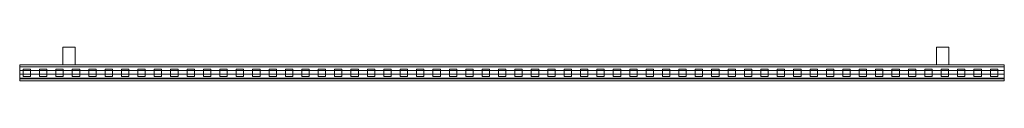
# Model space of a CAD drawing. Units: millimetres. Extents: x 0 to 2000, y -50 to 18.
import ezdxf

# ---------------------------------------------------------------- set-up
doc = ezdxf.new("R2010")
doc.units = ezdxf.units.MM
doc.header["$MEASUREMENT"] = 0
doc.layers.add('D01 金物', color=7, linetype='Continuous')

# ---------------------------------------------------------------- blocks, each defined once
blk = doc.blocks.new('オブジェクト_7609D13D-C275-4826-A8C6-0E926AF74DE8')
at = {"layer": 'D01 金物', "lineweight": 0}
mesh = blk.add_polyface(dxfattribs=at)
corners = [(112.5, -18), (87.5, -18), (87.5, 18), (112.5, 18), (87.5, -18, 800), (112.5, -18, 800), (112.5, 18, 800), (87.5, 18, 800)]
mesh.append_faces([[corners[k] for k in face] for face in [(0, 1, 2, 3), (4, 5, 6, 7), (1, 0, 5, 4), (0, 3, 6, 5), (3, 2, 7, 6), (2, 1, 4, 7)]], dxfattribs={"color": 250})
mesh = blk.add_polyface(dxfattribs=at)
corners = [(1887.5, -18), (1862.5, -18), (1862.5, 18), (1887.5, 18), (1862.5, -18, 800), (1887.5, -18, 800), (1887.5, 18, 800), (1862.5, 18, 800)]
mesh.append_faces([[corners[k] for k in face] for face in [(0, 1, 2, 3), (4, 5, 6, 7), (1, 0, 5, 4), (0, 3, 6, 5), (3, 2, 7, 6), (2, 1, 4, 7)]], dxfattribs={"color": 250})
mesh = blk.add_polyface(dxfattribs=at)
corners = [(0, -46, 766), (0, -22, 766), (2000, -22, 766), (2000, -46, 766), (0, -18, 775), (2000, -18, 775), (0, -18, 797), (2000, -18, 797), (0, -21.6, 798.4), (2000, -21.6, 798.4), (0, -29.18, 799.91), (2000, -29.18, 799.91), (0, -36.91, 800.07), (2000, -36.91, 800.07), (0, -44.55, 798.9), (2000, -44.55, 798.9), (0, -50, 797), (2000, -50, 797), (0, -50, 775), (2000, -50, 775)]
mesh.append_faces([[corners[k] for k in face] for face in [(0, 1, 2, 3), (1, 4, 5, 2), (4, 6, 7, 5), (6, 8, 9, 7), (8, 10, 11, 9), (10, 12, 13, 11), (12, 14, 15, 13), (14, 16, 17, 15), (16, 18, 19, 17), (18, 0, 3, 19)]], dxfattribs={"color": 250})
mesh.append_faces([[corners[k] for k in face] for face in [(0, 6, 4, 1), (3, 15, 17, 19)]], dxfattribs={"vtx0": -1, "color": 250})
mesh.append_faces([[corners[k] for k in face] for face in [(0, 14, 12, 10), (0, 10, 8, 6), (3, 7, 9, 11), (3, 11, 13, 15)]], dxfattribs={"vtx0": -1, "vtx3": -1, "color": 250})
mesh.append_faces([[corners[k] for k in face] for face in [(0, 18, 16, 14), (3, 2, 5, 7)]], dxfattribs={"vtx3": -1, "color": 250})
mesh = blk.add_polyface(dxfattribs=at)
corners = [(0, -46, 114), (2000, -46, 114), (2000, -22, 114), (0, -22, 114), (2000, -18, 105), (0, -18, 105), (2000, -18, 83), (0, -18, 83), (2000, -21.6, 81.6), (0, -21.6, 81.6), (2000, -29.18, 80.09), (0, -29.18, 80.09), (2000, -36.91, 79.93), (0, -36.91, 79.93), (2000, -44.55, 81.1), (0, -44.55, 81.1), (2000, -50, 83), (0, -50, 83), (2000, -50, 105), (0, -50, 105)]
mesh.append_faces([[corners[k] for k in face] for face in [(0, 1, 2, 3), (3, 2, 4, 5), (5, 4, 6, 7), (7, 6, 8, 9), (9, 8, 10, 11), (11, 10, 12, 13), (13, 12, 14, 15), (15, 14, 16, 17), (17, 16, 18, 19), (19, 18, 1, 0)]], dxfattribs={"color": 250})
mesh.append_faces([[corners[k] for k in face] for face in [(0, 15, 17, 19), (1, 6, 4, 2)]], dxfattribs={"vtx0": -1, "color": 250})
mesh.append_faces([[corners[k] for k in face] for face in [(0, 7, 9, 11), (0, 11, 13, 15), (1, 14, 12, 10), (1, 10, 8, 6)]], dxfattribs={"vtx0": -1, "vtx3": -1, "color": 250})
mesh.append_faces([[corners[k] for k in face] for face in [(0, 3, 5, 7), (1, 18, 16, 14)]], dxfattribs={"vtx3": -1, "color": 250})
mesh = blk.add_polyface(dxfattribs=at)
corners = [(21.95, -41.5, 114), (6.95, -41.5, 114), (6.95, -26.5, 114), (21.95, -26.5, 114), (6.95, -41.5, 766), (21.95, -41.5, 766), (21.95, -26.5, 766), (6.95, -26.5, 766)]
mesh.append_faces([[corners[k] for k in face] for face in [(0, 1, 2, 3), (4, 5, 6, 7), (1, 0, 5, 4), (0, 3, 6, 5), (3, 2, 7, 6), (2, 1, 4, 7)]], dxfattribs={"color": 250})
mesh = blk.add_polyface(dxfattribs=at)
corners = [(55.25, -41.5, 114), (40.25, -41.5, 114), (40.25, -26.5, 114), (55.25, -26.5, 114), (40.25, -41.5, 766), (55.25, -41.5, 766), (55.25, -26.5, 766), (40.25, -26.5, 766)]
mesh.append_faces([[corners[k] for k in face] for face in [(0, 1, 2, 3), (4, 5, 6, 7), (1, 0, 5, 4), (0, 3, 6, 5), (3, 2, 7, 6), (2, 1, 4, 7)]], dxfattribs={"color": 250})
mesh = blk.add_polyface(dxfattribs=at)
corners = [(88.55, -41.5, 114), (73.55, -41.5, 114), (73.55, -26.5, 114), (88.55, -26.5, 114), (73.55, -41.5, 766), (88.55, -41.5, 766), (88.55, -26.5, 766), (73.55, -26.5, 766)]
mesh.append_faces([[corners[k] for k in face] for face in [(0, 1, 2, 3), (4, 5, 6, 7), (1, 0, 5, 4), (0, 3, 6, 5), (3, 2, 7, 6), (2, 1, 4, 7)]], dxfattribs={"color": 250})
mesh = blk.add_polyface(dxfattribs=at)
corners = [(121.85, -41.5, 114), (106.85, -41.5, 114), (106.85, -26.5, 114), (121.85, -26.5, 114), (106.85, -41.5, 766), (121.85, -41.5, 766), (121.85, -26.5, 766), (106.85, -26.5, 766)]
mesh.append_faces([[corners[k] for k in face] for face in [(0, 1, 2, 3), (4, 5, 6, 7), (1, 0, 5, 4), (0, 3, 6, 5), (3, 2, 7, 6), (2, 1, 4, 7)]], dxfattribs={"color": 250})
mesh = blk.add_polyface(dxfattribs=at)
corners = [(155.15, -41.5, 114), (140.15, -41.5, 114), (140.15, -26.5, 114), (155.15, -26.5, 114), (140.15, -41.5, 766), (155.15, -41.5, 766), (155.15, -26.5, 766), (140.15, -26.5, 766)]
mesh.append_faces([[corners[k] for k in face] for face in [(0, 1, 2, 3), (4, 5, 6, 7), (1, 0, 5, 4), (0, 3, 6, 5), (3, 2, 7, 6), (2, 1, 4, 7)]], dxfattribs={"color": 250})
mesh = blk.add_polyface(dxfattribs=at)
corners = [(188.45, -41.5, 114), (173.45, -41.5, 114), (173.45, -26.5, 114), (188.45, -26.5, 114), (173.45, -41.5, 766), (188.45, -41.5, 766), (188.45, -26.5, 766), (173.45, -26.5, 766)]
mesh.append_faces([[corners[k] for k in face] for face in [(0, 1, 2, 3), (4, 5, 6, 7), (1, 0, 5, 4), (0, 3, 6, 5), (3, 2, 7, 6), (2, 1, 4, 7)]], dxfattribs={"color": 250})
mesh = blk.add_polyface(dxfattribs=at)
corners = [(221.75, -41.5, 114), (206.75, -41.5, 114), (206.75, -26.5, 114), (221.75, -26.5, 114), (206.75, -41.5, 766), (221.75, -41.5, 766), (221.75, -26.5, 766), (206.75, -26.5, 766)]
mesh.append_faces([[corners[k] for k in face] for face in [(0, 1, 2, 3), (4, 5, 6, 7), (1, 0, 5, 4), (0, 3, 6, 5), (3, 2, 7, 6), (2, 1, 4, 7)]], dxfattribs={"color": 250})
mesh = blk.add_polyface(dxfattribs=at)
corners = [(255.05, -41.5, 114), (240.05, -41.5, 114), (240.05, -26.5, 114), (255.05, -26.5, 114), (240.05, -41.5, 766), (255.05, -41.5, 766), (255.05, -26.5, 766), (240.05, -26.5, 766)]
mesh.append_faces([[corners[k] for k in face] for face in [(0, 1, 2, 3), (4, 5, 6, 7), (1, 0, 5, 4), (0, 3, 6, 5), (3, 2, 7, 6), (2, 1, 4, 7)]], dxfattribs={"color": 250})
mesh = blk.add_polyface(dxfattribs=at)
corners = [(288.35, -41.5, 114), (273.35, -41.5, 114), (273.35, -26.5, 114), (288.35, -26.5, 114), (273.35, -41.5, 766), (288.35, -41.5, 766), (288.35, -26.5, 766), (273.35, -26.5, 766)]
mesh.append_faces([[corners[k] for k in face] for face in [(0, 1, 2, 3), (4, 5, 6, 7), (1, 0, 5, 4), (0, 3, 6, 5), (3, 2, 7, 6), (2, 1, 4, 7)]], dxfattribs={"color": 250})
mesh = blk.add_polyface(dxfattribs=at)
corners = [(321.65, -41.5, 114), (306.65, -41.5, 114), (306.65, -26.5, 114), (321.65, -26.5, 114), (306.65, -41.5, 766), (321.65, -41.5, 766), (321.65, -26.5, 766), (306.65, -26.5, 766)]
mesh.append_faces([[corners[k] for k in face] for face in [(0, 1, 2, 3), (4, 5, 6, 7), (1, 0, 5, 4), (0, 3, 6, 5), (3, 2, 7, 6), (2, 1, 4, 7)]], dxfattribs={"color": 250})
mesh = blk.add_polyface(dxfattribs=at)
corners = [(354.95, -41.5, 114), (339.95, -41.5, 114), (339.95, -26.5, 114), (354.95, -26.5, 114), (339.95, -41.5, 766), (354.95, -41.5, 766), (354.95, -26.5, 766), (339.95, -26.5, 766)]
mesh.append_faces([[corners[k] for k in face] for face in [(0, 1, 2, 3), (4, 5, 6, 7), (1, 0, 5, 4), (0, 3, 6, 5), (3, 2, 7, 6), (2, 1, 4, 7)]], dxfattribs={"color": 250})
mesh = blk.add_polyface(dxfattribs=at)
corners = [(388.25, -41.5, 114), (373.25, -41.5, 114), (373.25, -26.5, 114), (388.25, -26.5, 114), (373.25, -41.5, 766), (388.25, -41.5, 766), (388.25, -26.5, 766), (373.25, -26.5, 766)]
mesh.append_faces([[corners[k] for k in face] for face in [(0, 1, 2, 3), (4, 5, 6, 7), (1, 0, 5, 4), (0, 3, 6, 5), (3, 2, 7, 6), (2, 1, 4, 7)]], dxfattribs={"color": 250})
mesh = blk.add_polyface(dxfattribs=at)
corners = [(421.55, -41.5, 114), (406.55, -41.5, 114), (406.55, -26.5, 114), (421.55, -26.5, 114), (406.55, -41.5, 766), (421.55, -41.5, 766), (421.55, -26.5, 766), (406.55, -26.5, 766)]
mesh.append_faces([[corners[k] for k in face] for face in [(0, 1, 2, 3), (4, 5, 6, 7), (1, 0, 5, 4), (0, 3, 6, 5), (3, 2, 7, 6), (2, 1, 4, 7)]], dxfattribs={"color": 250})
mesh = blk.add_polyface(dxfattribs=at)
corners = [(454.85, -41.5, 114), (439.85, -41.5, 114), (439.85, -26.5, 114), (454.85, -26.5, 114), (439.85, -41.5, 766), (454.85, -41.5, 766), (454.85, -26.5, 766), (439.85, -26.5, 766)]
mesh.append_faces([[corners[k] for k in face] for face in [(0, 1, 2, 3), (4, 5, 6, 7), (1, 0, 5, 4), (0, 3, 6, 5), (3, 2, 7, 6), (2, 1, 4, 7)]], dxfattribs={"color": 250})
mesh = blk.add_polyface(dxfattribs=at)
corners = [(488.15, -41.5, 114), (473.15, -41.5, 114), (473.15, -26.5, 114), (488.15, -26.5, 114), (473.15, -41.5, 766), (488.15, -41.5, 766), (488.15, -26.5, 766), (473.15, -26.5, 766)]
mesh.append_faces([[corners[k] for k in face] for face in [(0, 1, 2, 3), (4, 5, 6, 7), (1, 0, 5, 4), (0, 3, 6, 5), (3, 2, 7, 6), (2, 1, 4, 7)]], dxfattribs={"color": 250})
mesh = blk.add_polyface(dxfattribs=at)
corners = [(521.45, -41.5, 114), (506.45, -41.5, 114), (506.45, -26.5, 114), (521.45, -26.5, 114), (506.45, -41.5, 766), (521.45, -41.5, 766), (521.45, -26.5, 766), (506.45, -26.5, 766)]
mesh.append_faces([[corners[k] for k in face] for face in [(0, 1, 2, 3), (4, 5, 6, 7), (1, 0, 5, 4), (0, 3, 6, 5), (3, 2, 7, 6), (2, 1, 4, 7)]], dxfattribs={"color": 250})
mesh = blk.add_polyface(dxfattribs=at)
corners = [(554.75, -41.5, 114), (539.75, -41.5, 114), (539.75, -26.5, 114), (554.75, -26.5, 114), (539.75, -41.5, 766), (554.75, -41.5, 766), (554.75, -26.5, 766), (539.75, -26.5, 766)]
mesh.append_faces([[corners[k] for k in face] for face in [(0, 1, 2, 3), (4, 5, 6, 7), (1, 0, 5, 4), (0, 3, 6, 5), (3, 2, 7, 6), (2, 1, 4, 7)]], dxfattribs={"color": 250})
mesh = blk.add_polyface(dxfattribs=at)
corners = [(588.05, -41.5, 114), (573.05, -41.5, 114), (573.05, -26.5, 114), (588.05, -26.5, 114), (573.05, -41.5, 766), (588.05, -41.5, 766), (588.05, -26.5, 766), (573.05, -26.5, 766)]
mesh.append_faces([[corners[k] for k in face] for face in [(0, 1, 2, 3), (4, 5, 6, 7), (1, 0, 5, 4), (0, 3, 6, 5), (3, 2, 7, 6), (2, 1, 4, 7)]], dxfattribs={"color": 250})
mesh = blk.add_polyface(dxfattribs=at)
corners = [(621.35, -41.5, 114), (606.35, -41.5, 114), (606.35, -26.5, 114), (621.35, -26.5, 114), (606.35, -41.5, 766), (621.35, -41.5, 766), (621.35, -26.5, 766), (606.35, -26.5, 766)]
mesh.append_faces([[corners[k] for k in face] for face in [(0, 1, 2, 3), (4, 5, 6, 7), (1, 0, 5, 4), (0, 3, 6, 5), (3, 2, 7, 6), (2, 1, 4, 7)]], dxfattribs={"color": 250})
mesh = blk.add_polyface(dxfattribs=at)
corners = [(654.65, -41.5, 114), (639.65, -41.5, 114), (639.65, -26.5, 114), (654.65, -26.5, 114), (639.65, -41.5, 766), (654.65, -41.5, 766), (654.65, -26.5, 766), (639.65, -26.5, 766)]
mesh.append_faces([[corners[k] for k in face] for face in [(0, 1, 2, 3), (4, 5, 6, 7), (1, 0, 5, 4), (0, 3, 6, 5), (3, 2, 7, 6), (2, 1, 4, 7)]], dxfattribs={"color": 250})
mesh = blk.add_polyface(dxfattribs=at)
corners = [(687.95, -41.5, 114), (672.95, -41.5, 114), (672.95, -26.5, 114), (687.95, -26.5, 114), (672.95, -41.5, 766), (687.95, -41.5, 766), (687.95, -26.5, 766), (672.95, -26.5, 766)]
mesh.append_faces([[corners[k] for k in face] for face in [(0, 1, 2, 3), (4, 5, 6, 7), (1, 0, 5, 4), (0, 3, 6, 5), (3, 2, 7, 6), (2, 1, 4, 7)]], dxfattribs={"color": 250})
mesh = blk.add_polyface(dxfattribs=at)
corners = [(721.25, -41.5, 114), (706.25, -41.5, 114), (706.25, -26.5, 114), (721.25, -26.5, 114), (706.25, -41.5, 766), (721.25, -41.5, 766), (721.25, -26.5, 766), (706.25, -26.5, 766)]
mesh.append_faces([[corners[k] for k in face] for face in [(0, 1, 2, 3), (4, 5, 6, 7), (1, 0, 5, 4), (0, 3, 6, 5), (3, 2, 7, 6), (2, 1, 4, 7)]], dxfattribs={"color": 250})
mesh = blk.add_polyface(dxfattribs=at)
corners = [(754.55, -41.5, 114), (739.55, -41.5, 114), (739.55, -26.5, 114), (754.55, -26.5, 114), (739.55, -41.5, 766), (754.55, -41.5, 766), (754.55, -26.5, 766), (739.55, -26.5, 766)]
mesh.append_faces([[corners[k] for k in face] for face in [(0, 1, 2, 3), (4, 5, 6, 7), (1, 0, 5, 4), (0, 3, 6, 5), (3, 2, 7, 6), (2, 1, 4, 7)]], dxfattribs={"color": 250})
mesh = blk.add_polyface(dxfattribs=at)
corners = [(787.85, -41.5, 114), (772.85, -41.5, 114), (772.85, -26.5, 114), (787.85, -26.5, 114), (772.85, -41.5, 766), (787.85, -41.5, 766), (787.85, -26.5, 766), (772.85, -26.5, 766)]
mesh.append_faces([[corners[k] for k in face] for face in [(0, 1, 2, 3), (4, 5, 6, 7), (1, 0, 5, 4), (0, 3, 6, 5), (3, 2, 7, 6), (2, 1, 4, 7)]], dxfattribs={"color": 250})
mesh = blk.add_polyface(dxfattribs=at)
corners = [(821.15, -41.5, 114), (806.15, -41.5, 114), (806.15, -26.5, 114), (821.15, -26.5, 114), (806.15, -41.5, 766), (821.15, -41.5, 766), (821.15, -26.5, 766), (806.15, -26.5, 766)]
mesh.append_faces([[corners[k] for k in face] for face in [(0, 1, 2, 3), (4, 5, 6, 7), (1, 0, 5, 4), (0, 3, 6, 5), (3, 2, 7, 6), (2, 1, 4, 7)]], dxfattribs={"color": 250})
mesh = blk.add_polyface(dxfattribs=at)
corners = [(854.45, -41.5, 114), (839.45, -41.5, 114), (839.45, -26.5, 114), (854.45, -26.5, 114), (839.45, -41.5, 766), (854.45, -41.5, 766), (854.45, -26.5, 766), (839.45, -26.5, 766)]
mesh.append_faces([[corners[k] for k in face] for face in [(0, 1, 2, 3), (4, 5, 6, 7), (1, 0, 5, 4), (0, 3, 6, 5), (3, 2, 7, 6), (2, 1, 4, 7)]], dxfattribs={"color": 250})
mesh = blk.add_polyface(dxfattribs=at)
corners = [(887.75, -41.5, 114), (872.75, -41.5, 114), (872.75, -26.5, 114), (887.75, -26.5, 114), (872.75, -41.5, 766), (887.75, -41.5, 766), (887.75, -26.5, 766), (872.75, -26.5, 766)]
mesh.append_faces([[corners[k] for k in face] for face in [(0, 1, 2, 3), (4, 5, 6, 7), (1, 0, 5, 4), (0, 3, 6, 5), (3, 2, 7, 6), (2, 1, 4, 7)]], dxfattribs={"color": 250})
mesh = blk.add_polyface(dxfattribs=at)
corners = [(921.05, -41.5, 114), (906.05, -41.5, 114), (906.05, -26.5, 114), (921.05, -26.5, 114), (906.05, -41.5, 766), (921.05, -41.5, 766), (921.05, -26.5, 766), (906.05, -26.5, 766)]
mesh.append_faces([[corners[k] for k in face] for face in [(0, 1, 2, 3), (4, 5, 6, 7), (1, 0, 5, 4), (0, 3, 6, 5), (3, 2, 7, 6), (2, 1, 4, 7)]], dxfattribs={"color": 250})
mesh = blk.add_polyface(dxfattribs=at)
corners = [(954.35, -41.5, 114), (939.35, -41.5, 114), (939.35, -26.5, 114), (954.35, -26.5, 114), (939.35, -41.5, 766), (954.35, -41.5, 766), (954.35, -26.5, 766), (939.35, -26.5, 766)]
mesh.append_faces([[corners[k] for k in face] for face in [(0, 1, 2, 3), (4, 5, 6, 7), (1, 0, 5, 4), (0, 3, 6, 5), (3, 2, 7, 6), (2, 1, 4, 7)]], dxfattribs={"color": 250})
mesh = blk.add_polyface(dxfattribs=at)
corners = [(987.65, -41.5, 114), (972.65, -41.5, 114), (972.65, -26.5, 114), (987.65, -26.5, 114), (972.65, -41.5, 766), (987.65, -41.5, 766), (987.65, -26.5, 766), (972.65, -26.5, 766)]
mesh.append_faces([[corners[k] for k in face] for face in [(0, 1, 2, 3), (4, 5, 6, 7), (1, 0, 5, 4), (0, 3, 6, 5), (3, 2, 7, 6), (2, 1, 4, 7)]], dxfattribs={"color": 250})
mesh = blk.add_polyface(dxfattribs=at)
corners = [(1020.95, -41.5, 114), (1005.95, -41.5, 114), (1005.95, -26.5, 114), (1020.95, -26.5, 114), (1005.95, -41.5, 766), (1020.95, -41.5, 766), (1020.95, -26.5, 766), (1005.95, -26.5, 766)]
mesh.append_faces([[corners[k] for k in face] for face in [(0, 1, 2, 3), (4, 5, 6, 7), (1, 0, 5, 4), (0, 3, 6, 5), (3, 2, 7, 6), (2, 1, 4, 7)]], dxfattribs={"color": 250})
mesh = blk.add_polyface(dxfattribs=at)
corners = [(1054.25, -41.5, 114), (1039.25, -41.5, 114), (1039.25, -26.5, 114), (1054.25, -26.5, 114), (1039.25, -41.5, 766), (1054.25, -41.5, 766), (1054.25, -26.5, 766), (1039.25, -26.5, 766)]
mesh.append_faces([[corners[k] for k in face] for face in [(0, 1, 2, 3), (4, 5, 6, 7), (1, 0, 5, 4), (0, 3, 6, 5), (3, 2, 7, 6), (2, 1, 4, 7)]], dxfattribs={"color": 250})
mesh = blk.add_polyface(dxfattribs=at)
corners = [(1087.55, -41.5, 114), (1072.55, -41.5, 114), (1072.55, -26.5, 114), (1087.55, -26.5, 114), (1072.55, -41.5, 766), (1087.55, -41.5, 766), (1087.55, -26.5, 766), (1072.55, -26.5, 766)]
mesh.append_faces([[corners[k] for k in face] for face in [(0, 1, 2, 3), (4, 5, 6, 7), (1, 0, 5, 4), (0, 3, 6, 5), (3, 2, 7, 6), (2, 1, 4, 7)]], dxfattribs={"color": 250})
mesh = blk.add_polyface(dxfattribs=at)
corners = [(1120.85, -41.5, 114), (1105.85, -41.5, 114), (1105.85, -26.5, 114), (1120.85, -26.5, 114), (1105.85, -41.5, 766), (1120.85, -41.5, 766), (1120.85, -26.5, 766), (1105.85, -26.5, 766)]
mesh.append_faces([[corners[k] for k in face] for face in [(0, 1, 2, 3), (4, 5, 6, 7), (1, 0, 5, 4), (0, 3, 6, 5), (3, 2, 7, 6), (2, 1, 4, 7)]], dxfattribs={"color": 250})
mesh = blk.add_polyface(dxfattribs=at)
corners = [(1154.15, -41.5, 114), (1139.15, -41.5, 114), (1139.15, -26.5, 114), (1154.15, -26.5, 114), (1139.15, -41.5, 766), (1154.15, -41.5, 766), (1154.15, -26.5, 766), (1139.15, -26.5, 766)]
mesh.append_faces([[corners[k] for k in face] for face in [(0, 1, 2, 3), (4, 5, 6, 7), (1, 0, 5, 4), (0, 3, 6, 5), (3, 2, 7, 6), (2, 1, 4, 7)]], dxfattribs={"color": 250})
mesh = blk.add_polyface(dxfattribs=at)
corners = [(1187.45, -41.5, 114), (1172.45, -41.5, 114), (1172.45, -26.5, 114), (1187.45, -26.5, 114), (1172.45, -41.5, 766), (1187.45, -41.5, 766), (1187.45, -26.5, 766), (1172.45, -26.5, 766)]
mesh.append_faces([[corners[k] for k in face] for face in [(0, 1, 2, 3), (4, 5, 6, 7), (1, 0, 5, 4), (0, 3, 6, 5), (3, 2, 7, 6), (2, 1, 4, 7)]], dxfattribs={"color": 250})
mesh = blk.add_polyface(dxfattribs=at)
corners = [(1220.75, -41.5, 114), (1205.75, -41.5, 114), (1205.75, -26.5, 114), (1220.75, -26.5, 114), (1205.75, -41.5, 766), (1220.75, -41.5, 766), (1220.75, -26.5, 766), (1205.75, -26.5, 766)]
mesh.append_faces([[corners[k] for k in face] for face in [(0, 1, 2, 3), (4, 5, 6, 7), (1, 0, 5, 4), (0, 3, 6, 5), (3, 2, 7, 6), (2, 1, 4, 7)]], dxfattribs={"color": 250})
mesh = blk.add_polyface(dxfattribs=at)
corners = [(1254.05, -41.5, 114), (1239.05, -41.5, 114), (1239.05, -26.5, 114), (1254.05, -26.5, 114), (1239.05, -41.5, 766), (1254.05, -41.5, 766), (1254.05, -26.5, 766), (1239.05, -26.5, 766)]
mesh.append_faces([[corners[k] for k in face] for face in [(0, 1, 2, 3), (4, 5, 6, 7), (1, 0, 5, 4), (0, 3, 6, 5), (3, 2, 7, 6), (2, 1, 4, 7)]], dxfattribs={"color": 250})
mesh = blk.add_polyface(dxfattribs=at)
corners = [(1287.35, -41.5, 114), (1272.35, -41.5, 114), (1272.35, -26.5, 114), (1287.35, -26.5, 114), (1272.35, -41.5, 766), (1287.35, -41.5, 766), (1287.35, -26.5, 766), (1272.35, -26.5, 766)]
mesh.append_faces([[corners[k] for k in face] for face in [(0, 1, 2, 3), (4, 5, 6, 7), (1, 0, 5, 4), (0, 3, 6, 5), (3, 2, 7, 6), (2, 1, 4, 7)]], dxfattribs={"color": 250})
mesh = blk.add_polyface(dxfattribs=at)
corners = [(1320.65, -41.5, 114), (1305.65, -41.5, 114), (1305.65, -26.5, 114), (1320.65, -26.5, 114), (1305.65, -41.5, 766), (1320.65, -41.5, 766), (1320.65, -26.5, 766), (1305.65, -26.5, 766)]
mesh.append_faces([[corners[k] for k in face] for face in [(0, 1, 2, 3), (4, 5, 6, 7), (1, 0, 5, 4), (0, 3, 6, 5), (3, 2, 7, 6), (2, 1, 4, 7)]], dxfattribs={"color": 250})
mesh = blk.add_polyface(dxfattribs=at)
corners = [(1353.95, -41.5, 114), (1338.95, -41.5, 114), (1338.95, -26.5, 114), (1353.95, -26.5, 114), (1338.95, -41.5, 766), (1353.95, -41.5, 766), (1353.95, -26.5, 766), (1338.95, -26.5, 766)]
mesh.append_faces([[corners[k] for k in face] for face in [(0, 1, 2, 3), (4, 5, 6, 7), (1, 0, 5, 4), (0, 3, 6, 5), (3, 2, 7, 6), (2, 1, 4, 7)]], dxfattribs={"color": 250})
mesh = blk.add_polyface(dxfattribs=at)
corners = [(1387.25, -41.5, 114), (1372.25, -41.5, 114), (1372.25, -26.5, 114), (1387.25, -26.5, 114), (1372.25, -41.5, 766), (1387.25, -41.5, 766), (1387.25, -26.5, 766), (1372.25, -26.5, 766)]
mesh.append_faces([[corners[k] for k in face] for face in [(0, 1, 2, 3), (4, 5, 6, 7), (1, 0, 5, 4), (0, 3, 6, 5), (3, 2, 7, 6), (2, 1, 4, 7)]], dxfattribs={"color": 250})
mesh = blk.add_polyface(dxfattribs=at)
corners = [(1420.55, -41.5, 114), (1405.55, -41.5, 114), (1405.55, -26.5, 114), (1420.55, -26.5, 114), (1405.55, -41.5, 766), (1420.55, -41.5, 766), (1420.55, -26.5, 766), (1405.55, -26.5, 766)]
mesh.append_faces([[corners[k] for k in face] for face in [(0, 1, 2, 3), (4, 5, 6, 7), (1, 0, 5, 4), (0, 3, 6, 5), (3, 2, 7, 6), (2, 1, 4, 7)]], dxfattribs={"color": 250})
mesh = blk.add_polyface(dxfattribs=at)
corners = [(1453.85, -41.5, 114), (1438.85, -41.5, 114), (1438.85, -26.5, 114), (1453.85, -26.5, 114), (1438.85, -41.5, 766), (1453.85, -41.5, 766), (1453.85, -26.5, 766), (1438.85, -26.5, 766)]
mesh.append_faces([[corners[k] for k in face] for face in [(0, 1, 2, 3), (4, 5, 6, 7), (1, 0, 5, 4), (0, 3, 6, 5), (3, 2, 7, 6), (2, 1, 4, 7)]], dxfattribs={"color": 250})
mesh = blk.add_polyface(dxfattribs=at)
corners = [(1487.15, -41.5, 114), (1472.15, -41.5, 114), (1472.15, -26.5, 114), (1487.15, -26.5, 114), (1472.15, -41.5, 766), (1487.15, -41.5, 766), (1487.15, -26.5, 766), (1472.15, -26.5, 766)]
mesh.append_faces([[corners[k] for k in face] for face in [(0, 1, 2, 3), (4, 5, 6, 7), (1, 0, 5, 4), (0, 3, 6, 5), (3, 2, 7, 6), (2, 1, 4, 7)]], dxfattribs={"color": 250})
mesh = blk.add_polyface(dxfattribs=at)
corners = [(1520.45, -41.5, 114), (1505.45, -41.5, 114), (1505.45, -26.5, 114), (1520.45, -26.5, 114), (1505.45, -41.5, 766), (1520.45, -41.5, 766), (1520.45, -26.5, 766), (1505.45, -26.5, 766)]
mesh.append_faces([[corners[k] for k in face] for face in [(0, 1, 2, 3), (4, 5, 6, 7), (1, 0, 5, 4), (0, 3, 6, 5), (3, 2, 7, 6), (2, 1, 4, 7)]], dxfattribs={"color": 250})
mesh = blk.add_polyface(dxfattribs=at)
corners = [(1553.75, -41.5, 114), (1538.75, -41.5, 114), (1538.75, -26.5, 114), (1553.75, -26.5, 114), (1538.75, -41.5, 766), (1553.75, -41.5, 766), (1553.75, -26.5, 766), (1538.75, -26.5, 766)]
mesh.append_faces([[corners[k] for k in face] for face in [(0, 1, 2, 3), (4, 5, 6, 7), (1, 0, 5, 4), (0, 3, 6, 5), (3, 2, 7, 6), (2, 1, 4, 7)]], dxfattribs={"color": 250})
mesh = blk.add_polyface(dxfattribs=at)
corners = [(1587.05, -41.5, 114), (1572.05, -41.5, 114), (1572.05, -26.5, 114), (1587.05, -26.5, 114), (1572.05, -41.5, 766), (1587.05, -41.5, 766), (1587.05, -26.5, 766), (1572.05, -26.5, 766)]
mesh.append_faces([[corners[k] for k in face] for face in [(0, 1, 2, 3), (4, 5, 6, 7), (1, 0, 5, 4), (0, 3, 6, 5), (3, 2, 7, 6), (2, 1, 4, 7)]], dxfattribs={"color": 250})
mesh = blk.add_polyface(dxfattribs=at)
corners = [(1620.35, -41.5, 114), (1605.35, -41.5, 114), (1605.35, -26.5, 114), (1620.35, -26.5, 114), (1605.35, -41.5, 766), (1620.35, -41.5, 766), (1620.35, -26.5, 766), (1605.35, -26.5, 766)]
mesh.append_faces([[corners[k] for k in face] for face in [(0, 1, 2, 3), (4, 5, 6, 7), (1, 0, 5, 4), (0, 3, 6, 5), (3, 2, 7, 6), (2, 1, 4, 7)]], dxfattribs={"color": 250})
mesh = blk.add_polyface(dxfattribs=at)
corners = [(1653.65, -41.5, 114), (1638.65, -41.5, 114), (1638.65, -26.5, 114), (1653.65, -26.5, 114), (1638.65, -41.5, 766), (1653.65, -41.5, 766), (1653.65, -26.5, 766), (1638.65, -26.5, 766)]
mesh.append_faces([[corners[k] for k in face] for face in [(0, 1, 2, 3), (4, 5, 6, 7), (1, 0, 5, 4), (0, 3, 6, 5), (3, 2, 7, 6), (2, 1, 4, 7)]], dxfattribs={"color": 250})
mesh = blk.add_polyface(dxfattribs=at)
corners = [(1686.95, -41.5, 114), (1671.95, -41.5, 114), (1671.95, -26.5, 114), (1686.95, -26.5, 114), (1671.95, -41.5, 766), (1686.95, -41.5, 766), (1686.95, -26.5, 766), (1671.95, -26.5, 766)]
mesh.append_faces([[corners[k] for k in face] for face in [(0, 1, 2, 3), (4, 5, 6, 7), (1, 0, 5, 4), (0, 3, 6, 5), (3, 2, 7, 6), (2, 1, 4, 7)]], dxfattribs={"color": 250})
mesh = blk.add_polyface(dxfattribs=at)
corners = [(1720.25, -41.5, 114), (1705.25, -41.5, 114), (1705.25, -26.5, 114), (1720.25, -26.5, 114), (1705.25, -41.5, 766), (1720.25, -41.5, 766), (1720.25, -26.5, 766), (1705.25, -26.5, 766)]
mesh.append_faces([[corners[k] for k in face] for face in [(0, 1, 2, 3), (4, 5, 6, 7), (1, 0, 5, 4), (0, 3, 6, 5), (3, 2, 7, 6), (2, 1, 4, 7)]], dxfattribs={"color": 250})
mesh = blk.add_polyface(dxfattribs=at)
corners = [(1753.55, -41.5, 114), (1738.55, -41.5, 114), (1738.55, -26.5, 114), (1753.55, -26.5, 114), (1738.55, -41.5, 766), (1753.55, -41.5, 766), (1753.55, -26.5, 766), (1738.55, -26.5, 766)]
mesh.append_faces([[corners[k] for k in face] for face in [(0, 1, 2, 3), (4, 5, 6, 7), (1, 0, 5, 4), (0, 3, 6, 5), (3, 2, 7, 6), (2, 1, 4, 7)]], dxfattribs={"color": 250})
mesh = blk.add_polyface(dxfattribs=at)
corners = [(1786.85, -41.5, 114), (1771.85, -41.5, 114), (1771.85, -26.5, 114), (1786.85, -26.5, 114), (1771.85, -41.5, 766), (1786.85, -41.5, 766), (1786.85, -26.5, 766), (1771.85, -26.5, 766)]
mesh.append_faces([[corners[k] for k in face] for face in [(0, 1, 2, 3), (4, 5, 6, 7), (1, 0, 5, 4), (0, 3, 6, 5), (3, 2, 7, 6), (2, 1, 4, 7)]], dxfattribs={"color": 250})
mesh = blk.add_polyface(dxfattribs=at)
corners = [(1820.15, -41.5, 114), (1805.15, -41.5, 114), (1805.15, -26.5, 114), (1820.15, -26.5, 114), (1805.15, -41.5, 766), (1820.15, -41.5, 766), (1820.15, -26.5, 766), (1805.15, -26.5, 766)]
mesh.append_faces([[corners[k] for k in face] for face in [(0, 1, 2, 3), (4, 5, 6, 7), (1, 0, 5, 4), (0, 3, 6, 5), (3, 2, 7, 6), (2, 1, 4, 7)]], dxfattribs={"color": 250})
mesh = blk.add_polyface(dxfattribs=at)
corners = [(1853.45, -41.5, 114), (1838.45, -41.5, 114), (1838.45, -26.5, 114), (1853.45, -26.5, 114), (1838.45, -41.5, 766), (1853.45, -41.5, 766), (1853.45, -26.5, 766), (1838.45, -26.5, 766)]
mesh.append_faces([[corners[k] for k in face] for face in [(0, 1, 2, 3), (4, 5, 6, 7), (1, 0, 5, 4), (0, 3, 6, 5), (3, 2, 7, 6), (2, 1, 4, 7)]], dxfattribs={"color": 250})
mesh = blk.add_polyface(dxfattribs=at)
corners = [(1886.75, -41.5, 114), (1871.75, -41.5, 114), (1871.75, -26.5, 114), (1886.75, -26.5, 114), (1871.75, -41.5, 766), (1886.75, -41.5, 766), (1886.75, -26.5, 766), (1871.75, -26.5, 766)]
mesh.append_faces([[corners[k] for k in face] for face in [(0, 1, 2, 3), (4, 5, 6, 7), (1, 0, 5, 4), (0, 3, 6, 5), (3, 2, 7, 6), (2, 1, 4, 7)]], dxfattribs={"color": 250})
mesh = blk.add_polyface(dxfattribs=at)
corners = [(1920.05, -41.5, 114), (1905.05, -41.5, 114), (1905.05, -26.5, 114), (1920.05, -26.5, 114), (1905.05, -41.5, 766), (1920.05, -41.5, 766), (1920.05, -26.5, 766), (1905.05, -26.5, 766)]
mesh.append_faces([[corners[k] for k in face] for face in [(0, 1, 2, 3), (4, 5, 6, 7), (1, 0, 5, 4), (0, 3, 6, 5), (3, 2, 7, 6), (2, 1, 4, 7)]], dxfattribs={"color": 250})
mesh = blk.add_polyface(dxfattribs=at)
corners = [(1953.35, -41.5, 114), (1938.35, -41.5, 114), (1938.35, -26.5, 114), (1953.35, -26.5, 114), (1938.35, -41.5, 766), (1953.35, -41.5, 766), (1953.35, -26.5, 766), (1938.35, -26.5, 766)]
mesh.append_faces([[corners[k] for k in face] for face in [(0, 1, 2, 3), (4, 5, 6, 7), (1, 0, 5, 4), (0, 3, 6, 5), (3, 2, 7, 6), (2, 1, 4, 7)]], dxfattribs={"color": 250})
mesh = blk.add_polyface(dxfattribs=at)
corners = [(1986.65, -41.5, 114), (1971.65, -41.5, 114), (1971.65, -26.5, 114), (1986.65, -26.5, 114), (1971.65, -41.5, 766), (1986.65, -41.5, 766), (1986.65, -26.5, 766), (1971.65, -26.5, 766)]
mesh.append_faces([[corners[k] for k in face] for face in [(0, 1, 2, 3), (4, 5, 6, 7), (1, 0, 5, 4), (0, 3, 6, 5), (3, 2, 7, 6), (2, 1, 4, 7)]], dxfattribs={"color": 250})

msp = doc.modelspace()

# ---------------------------------------------------------------- block references
at = {"layer": 'D01 金物', "color": 7, "linetype": 'Continuous', "lineweight": 13}
msp.add_blockref('オブジェクト_7609D13D-C275-4826-A8C6-0E926AF74DE8', (0, 0), dxfattribs=at)

doc.saveas('drawing.dxf')
